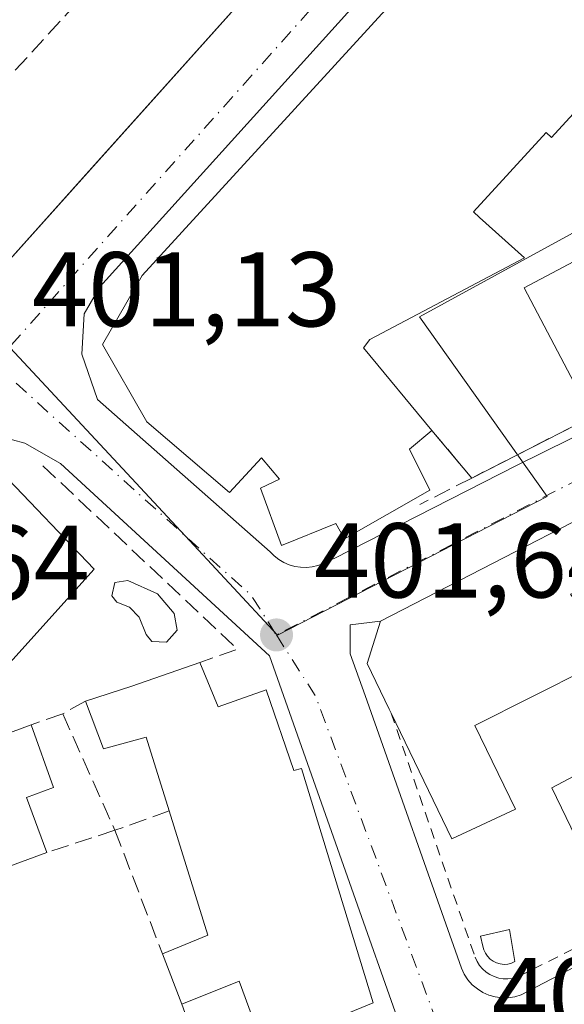
# Model space of a CAD drawing. Units: metres. Extents: x 598217 to 601729, y 4657407 to 4659769.
# Drawn here: x 598908 to 598960, y 4658970 to 4659063 of the extents above; entities that cross this region are included whole.
import ezdxf

# ---------------------------------------------------------------- set-up
doc = ezdxf.new("R2010")
doc.units = ezdxf.units.M
doc.header["$MEASUREMENT"] = 0
for name, pattern in [('DGN Style 2', [1.6480167562047852, 0.988810053722871, -0.6592067024819142]), ('DGN Style 3', [2.307223458686699, 1.648016756204785, -0.6592067024819142]), ('DGN Style 4', [2.6384748266838614, 1.318413404963828, -0.6592067024819142, 0.001648016756204785, -0.6592067024819142])]:
    doc.linetypes.add(name, pattern=pattern)
for name, color, linetype, lineweight in [('Comarca CxS', 21, 'Continuous', 0), ('Comunidad Autónoma CxS', 142, 'Continuous', 0), ('Edificación Cxs', 1, 'Continuous', 13), ('Edificación ligera Cxs', 1, 'Continuous', 0), ('Elemento construido', 1, 'Continuous', 0), ('Huerta CxS', 92, 'Continuous', 0), ('Instalación educativa CxS', 9, 'Continuous', 0), ('Municipio CxS', 4, 'Continuous', 0), ('Muro lineal', 1, 'DGN Style 3', 13), ('Núcleo urbano CxS', 7, 'Continuous', 0), ('Piscina CxS', 4, 'Continuous', 0), ('Provincia CxS', 1, 'Continuous', 0), ('Punto de cota en terreno', 7, 'Continuous', 0), ('Rótulo de punto de cota en terreno', 7, 'Continuous', 0), ('Senda pavimentada', 7, 'DGN Style 3', 0), ('Valla', 7, 'DGN Style 2', 0), ('Vía urbana Cxs', 4, 'Continuous', 0), ('Vía urbana eje', 4, 'DGN Style 4', 0)]:
    doc.layers.add(name, color=color, linetype=linetype, lineweight=lineweight)
doc.styles.add('Style-Arial', font='txt')

# ---------------------------------------------------------------- blocks, each defined once
blk = doc.blocks.new('5PATER')
at = {"layer": 'Huerta CxS', "linetype": 'Continuous', "lineweight": 0}
h = blk.add_hatch(color=51, dxfattribs=at)
edge = h.paths.add_edge_path()
edge.add_ellipse((0, 0), major_axis=(-0.1095731443231308, -0.1110710700762829), ratio=0.9994222409660322, start_angle=0, end_angle=360)
blk = doc.blocks.new('*U37')
at = {"layer": 'Vía urbana Cxs', "color": 4, "linetype": 'Continuous', "lineweight": 0}
for points in [[(598790.5601000005, 4658912.6501, 403.6989999999932), (598844.6501000002, 4658971.350099999, 403.2608000000037), (598858.3601000002, 4658986.9101, 402.6211000000039), (598905.8201000001, 4659038.8101, 401.7035999999935), (598914.3913000004, 4659048.3773, 401.1187999999966), (598934.3901000004, 4659070.700099999, 401.4513000000007), (598964.6361999996, 4659103.809900001, 401.0510000000068)], [(598979.2522, 4659108.121099999, 400.8613999999943), (598915.9638, 4659038.0593, 402.5764999999956), (598914.4820999998, 4659035.519300001, 402.5146999999997), (598914.2703999998, 4659031.7093, 402.8938000000053), (598915.7600999996, 4659027.440099999, 402.8776000000071), (598932.0301000001, 4659013.0601, 403.2520999999979), (598932.4200999998, 4659012.670100001, 403.0420000000013), (598932.8501000004, 4659012.340100001, 402.9232000000048), (598933.3300999999, 4659012.0601, 402.9072000000015), (598933.8400999998, 4659011.840100001, 402.9049999999988), (598934.3701, 4659011.690099999, 402.9201999999932), (598934.9101, 4659011.610099999, 402.9541000000027), (598935.4600999998, 4659011.590100001, 403.0059000000037), (598936.0100999996, 4659011.6501, 403.0834999999934), (598936.5500999996, 4659011.780099999, 403.1852999999974), (598937.0601000005, 4659011.970100001, 403.3080999999947), (598937.5500999996, 4659012.2301, 403.4458000000013), (598938.0701000001, 4659012.440099999, 403.446299999996), (598955.2701000003, 4659021.200099999, 403.3894), (598988.3201000001, 4659037.5101, 405.7547999999952)], [(598973.2100999998, 4659022.380100001, 403.5801000000066), (598942.4600999998, 4659006.5101, 403.0970999999991), (598939.5998999998, 4659006.171700001, 402.3931000000011), (598939.5998999998, 4659003.42, 402.9106999999931), (598941.0100999996, 4658999.5101, 403.4162000000069), (598950.0800999999, 4658973.770099999, 402.7293999999966), (598950.3501000004, 4658973.210100001, 402.7307000000001), (598950.6901000004, 4658972.690099999, 402.7394000000059), (598951.1001000004, 4658972.220100001, 402.7592000000004), (598951.5800999999, 4658971.8201, 402.7872999999963), (598952.1001000004, 4658971.4901, 402.8169999999955), (598952.6700999998, 4658971.2401, 402.8353000000061), (598953.2701000003, 4658971.0701, 402.821100000001), (598953.8800999997, 4658970.9801, 402.8178000000044), (598954.5000999998, 4658970.9901, 402.8261999999959), (598955.1201, 4658971.090100001, 402.8430999999982), (598955.7100999998, 4658971.270099999, 402.8656999999948), (599046.8000999996, 4659018.8201, 403.9560999999958)], [(598952.1201, 4658946.130100001, 402.6416999999929), (598931.9901000002, 4659003.2501, 402.5341000000044), (598912.2801000001, 4659021.380100001, 402.392200000002), (598908.9082000004, 4659023.3167, 402.1791999999987), (598906.5799000004, 4659023.9517, 402.0709000000061), (598903.4049000005, 4659023.5284, 401.6818000000058), (598900.6531999996, 4659021.623400001, 401.9603000000061), (598897.4781999999, 4659018.2367, 402.0607000000018), (598890.7048000004, 4659010.828400001, 402.4630999999936), (598889.2231999999, 4659007.4417, 402.7186999999976), (598888.5882000001, 4659003.42, 402.6684999999998), (598890.0900999998, 4658998.6501, 403.0917000000045), (598915.2200999996, 4658935.4901, 403.8717999999935)]]:
    blk.add_polyline3d(points, dxfattribs=at)

msp = doc.modelspace()

# ---------------------------------------------------------------- linework, layer by layer
at = {"layer": 'Comarca CxS', "color": 21, "linetype": 'Continuous', "lineweight": 0}
msp.add_3dface([(601696.5000007495, 4657455.419983435), (598248.960000724, 4657406.719983435), (598216.8500007233, 4659719.819983411), (601663.2400007498, 4659768.51998341)], dxfattribs=at)
at = {"layer": 'Comunidad Autónoma CxS', "color": 142, "linetype": 'Continuous', "lineweight": 0}
msp.add_3dface([(601696.5000007495, 4657455.419983435), (598248.960000724, 4657406.719983435), (598216.8500007233, 4659719.819983411), (601663.2400007498, 4659768.51998341)], dxfattribs=at)
at = {"layer": 'Edificación Cxs', "color": 1, "linetype": 'Continuous', "lineweight": 13, "elevation": 409.7667999999974, "flags": 128}
msp.add_lwpolyline([(598997.7401000002, 4659094.970100001), (598958.5701000001, 4659052.1601), (598958.0800999999, 4659052.610099999), (598951.2200999996, 4659045.120100001), (598951.7901, 4659044.600099999), (598956.0201000003, 4659040.8101), (598941.4301000005, 4659033.090100001), (598940.8300999999, 4659032.3201), (598947.3000999996, 4659024.5001), (598945.1901000004, 4659022.7601), (598947.0900999998, 4659018.870100001), (598939.0601000005, 4659014.280099999), (598938.2301000003, 4659015.7401), (598933.1201, 4659013.6601), (598931.1401000004, 4659019.0801), (598932.9101, 4659019.9101), (598931.2100999998, 4659021.9301), (598928.2200999996, 4659018.6601), (598920.4001000002, 4659025.3301), (598916.2301000003, 4659032.620100001), (598919.9600999998, 4659039.120100001), (598945.3501000004, 4659066.870100001)], dxfattribs=at)
at = {"layer": 'Edificación Cxs', "color": 1, "linetype": 'Continuous', "lineweight": 13, "flags": 128}
for points, elevation in [([(598980.4501, 4659053.690099999), (598982.6401000004, 4659048.9301), (598991.4401000004, 4659053.4001), (598996.3901000004, 4659043.440099999), (598997.0800999999, 4659042.030099999), (598988.3201000001, 4659037.5101), (598987.7100999998, 4659038.470100001), (598983.4600999998, 4659036.2501), (598982.8901000004, 4659036.9801), (598978.2500999998, 4659034.710100001), (598978.6001000004, 4659034.030099999), (598966.5500999996, 4659027.940099999), (598965.7801000001, 4659029.3301), (598964.2600999996, 4659028.690099999), (598963.6201, 4659029.620100001), (598961.0100999996, 4659028.4001), (598955.9801000003, 4659037.960100001), (598963.2801000001, 4659041.840100001), (598964.6700999998, 4659039.350099999), (598969.6700999998, 4659041.920100001), (598967.4901000002, 4659046.770099999)], 408.3696000000055), ([(598978.2801000001, 4659013.620100001), (598968.7100999998, 4659008.710100001), (598967.1001000004, 4659011.600099999), (598960.3800999997, 4659009.0801), (598964.4600999998, 4659003.460100001), (598965.8901000004, 4659000.890100001), (598963.4801000003, 4658999.630100001), (598962.1001000004, 4659002.090100001), (598951.3501000004, 4658996.670100001), (598955.1901000004, 4658988.790100001), (598949.1801000005, 4658985.9801), (598943.4401000004, 4658997.850099999), (598943.2701000003, 4658998.210100001), (598941.1801000005, 4659002.530099999), (598942.4600999998, 4659006.5101), (598973.2100999998, 4659022.380100001)], 407.4361000000061), ([(598906.6601, 4659020.610099999), (598915.4401000004, 4659011.4301), (598904.9101, 4658999.7501), (598903.4301000005, 4659001.090100001), (598898.1601, 4658995.2501), (598892.7600999996, 4659000.110099999), (598894.1401000004, 4659001.6501), (598891.0000999998, 4659004.470100001), (598895.9901000002, 4659010.0101), (598894.6101000002, 4659011.2501), (598899.1300999997, 4659016.270099999), (598900.6700999998, 4659014.880100001), (598903.9101, 4659018.4801), (598904.3601000002, 4659018.0601)], 406.2997000000032), ([(598925.4200999998, 4659002.620100001), (598927.1401000004, 4658998.440099999), (598931.6700999998, 4659000.050100001), (598934.2801000001, 4658992.420100001), (598934.9901000002, 4658992.610099999), (598941.7500999998, 4658970.5001), (598938.9401000004, 4658969.350099999), (598939.5601000005, 4658967.6801), (598940.3300999999, 4658967.9801), (598942.4801000003, 4658961.9801), (598943.9401000004, 4658962.350099999), (598946.8501000004, 4658954.5801), (598933.7600999996, 4658950.370100001), (598928.8601000002, 4658963.550100001), (598931.9801000003, 4658964.7601), (598929.1300999997, 4658972.5601), (598923.7100999998, 4658970.370100001), (598921.8800999997, 4658975.120100001), (598926.1501000002, 4658976.890100001), (598922.5100999996, 4658988.620100001), (598920.3300999999, 4658995.5801), (598916.3201000001, 4658994.460100001), (598914.6201, 4658998.9801), (598918.9801000003, 4659000.370100001)], 407.4247000000032), ([(598910.9801000003, 4658984.690099999), (598900.5500999996, 4658980.850099999), (598896.4700999996, 4658991.9301), (598909.5000999998, 4658996.7301), (598911.5900999998, 4658990.8101), (598909.0701000001, 4658989.880100001)], 407.0718000000052), ([(598970.6101000002, 4658981.4801), (598964.4600999998, 4658978.690099999), (598958.6001000004, 4658990.780099999), (598968.7600999996, 4658996.1801), (598969.7301000003, 4658996.690099999), (598975.4600999998, 4658985.850099999), (598970.1700999998, 4658982.6801)], 406.448000000004)]:
    msp.add_lwpolyline(points, close=True, dxfattribs=dict(at, elevation=elevation))
at = {"layer": 'Edificación Cxs', "color": 1, "linetype": 'Continuous', "lineweight": 13, "extrusion": (-0.320138776078769, 0.9454419472633218, 0.06042092688569264), "elevation": 4213101.682287126, "flags": 128}
msp.add_lwpolyline([(-2061531.681489967, -254620.7431640401), (-2061536.256969218, -254619.3894908614), (-2061543.07839043, -254620.476376616)], dxfattribs=at)
at = {"layer": 'Edificación Cxs', "color": 1, "linetype": 'Continuous', "lineweight": 13, "extrusion": (-0.3878109383527439, -0.1741275262098538, 0.905142132877484), "elevation": -1043159.087706618, "flags": 128}
msp.add_lwpolyline([(-4004884.529127309, 2222043.15372998), (-4004884.394810776, 2222048.25830235), (-4004896.586614946, 2222049.897881585)], dxfattribs=at)
at = {"layer": 'Edificación Cxs', "color": 1, "linetype": 'Continuous', "lineweight": 13, "extrusion": (-0.03763312635621314, 0.09768161212169223, 0.9945059328400031), "elevation": 432958.1326852819, "flags": 128}
msp.add_lwpolyline([(-2233807.328381982, -4109424.13948768), (-2233807.328381982, -4109429.257932916)], dxfattribs=at)
at = {"layer": 'Edificación Cxs', "color": 1, "linetype": 'Continuous', "lineweight": 13}
for points in [[(598997.7401000002, 4659094.970100001, 402.7823999999964), (598958.5701000001, 4659052.1601, 407.1039000000019), (598958.0800999999, 4659052.610099999, 407.9710999999952), (598951.2200999996, 4659045.120100001, 408.7030999999988), (598951.7901, 4659044.600099999, 408.0817999999999), (598956.0201000003, 4659040.8101, 404.2229999999981), (598941.4301000005, 4659033.090100001, 408.8669999999984), (598940.8300999999, 4659032.3201, 408.9584999999934), (598947.3000999996, 4659024.5001, 404.9459000000061)], [(598947.3000999996, 4659024.5001, 404.9459000000061), (598945.1901000004, 4659022.7601, 407.0184000000008), (598947.0900999998, 4659018.870100001, 404.9253999999929), (598939.0601000005, 4659014.280099999, 405.0638000000035), (598938.2301000003, 4659015.7401, 406.6036000000022), (598933.1201, 4659013.6601, 404.0017999999982), (598931.1401000004, 4659019.0801, 407.5868999999948), (598932.9101, 4659019.9101, 408.6505000000034), (598931.2100999998, 4659021.9301, 409.7667999999976), (598928.2200999996, 4659018.6601, 405.9590000000026), (598920.4001000002, 4659025.3301, 405.5513000000064), (598916.2301000003, 4659032.620100001, 404.905899999998), (598919.9600999998, 4659039.120100001, 404.9038), (598945.3501000004, 4659066.870100001, 405.0488000000041)], [(598966.5500999996, 4659027.940099999, 404.3457999999956), (598965.7801000001, 4659029.3301, 405.6434000000008), (598964.2600999996, 4659028.690099999, 405.2400000000052), (598963.6201, 4659029.620100001, 406.0969000000041), (598961.0100999996, 4659028.4001, 404.6664000000019), (598955.9801000003, 4659037.960100001, 405.484500000006), (598963.2801000001, 4659041.840100001, 404.9416999999958), (598964.6700999998, 4659039.350099999, 407.4964000000036), (598969.6700999998, 4659041.920100001, 406.6002000000008), (598967.4901000002, 4659046.770099999, 403.103099999993), (598980.4501, 4659053.690099999, 403.968200000003)], [(598943.4401000004, 4658997.850099999, 404.2295000000013), (598943.2701000003, 4658998.210100001, 404.2029000000039), (598941.1801000005, 4659002.530099999, 403.9878000000026), (598942.4600999998, 4659006.5101, 403.0970999999991), (598973.2100999998, 4659022.380100001, 403.5801000000066), (598978.2801000001, 4659013.620100001, 404.7994999999937)], [(598906.6601, 4659020.610099999, 404.2032999999938), (598915.4401000004, 4659011.4301, 404.0445000000037), (598904.9101, 4658999.7501, 405.5613000000012), (598903.4301000005, 4659001.090100001, 406.2997000000032), (598898.1601, 4658995.2501, 406.102899999998), (598892.7600999996, 4659000.110099999, 404.9591999999975), (598894.1401000004, 4659001.6501, 406.1367999999929), (598891.0000999998, 4659004.470100001, 404.2759999999981), (598895.9901000002, 4659010.0101, 405.334799999997), (598894.6101000002, 4659011.2501, 403.8849999999948)], [(598925.4200999998, 4659002.620100001, 404.2272999999986), (598927.1401000004, 4658998.440099999, 407.4247000000032), (598931.6700999998, 4659000.050100001, 404.4743000000017), (598934.2801000001, 4658992.420100001, 406.3531999999978), (598934.9901000002, 4658992.610099999, 405.6472000000067), (598941.7500999998, 4658970.5001, 404.8445999999968), (598938.9401000004, 4658969.350099999, 407.368100000007), (598939.5601000005, 4658967.6801, 407.1104999999953), (598940.3300999999, 4658967.9801, 406.4269000000059), (598942.4801000003, 4658961.9801, 406.7646999999997), (598943.9401000004, 4658962.350099999, 405.5344999999944), (598946.8501000004, 4658954.5801, 404.147299999997)], [(598965.8901000004, 4659000.890100001, 404.0581999999995), (598963.4801000003, 4658999.630100001, 403.8892999999953), (598962.1001000004, 4659002.090100001, 405.1735999999946), (598951.3501000004, 4658996.670100001, 405.9536999999983), (598955.1901000004, 4658988.790100001, 404.9214999999967), (598949.1801000005, 4658985.9801, 404.2363999999943), (598943.4401000004, 4658997.850099999, 404.2295000000013)], [(598922.5100999996, 4658988.620100001, 406.3184999999939), (598920.3300999999, 4658995.5801, 406.9318000000058), (598916.3201000001, 4658994.460100001, 404.1546999999992), (598914.6201, 4658998.9801, 403.9609999999957)], [(598910.9801000003, 4658984.690099999, 404.6869000000006), (598900.5500999996, 4658980.850099999, 404.8487000000023), (598896.4700999996, 4658991.9301, 405.0978999999934), (598909.5000999998, 4658996.7301, 404.7424000000028)], [(598909.5000999998, 4658996.7301, 404.7424000000028), (598911.5900999998, 4658990.8101, 405.2296999999962), (598909.0701000001, 4658989.880100001, 407.0718000000052), (598910.9801000003, 4658984.690099999, 404.6869000000006)], [(598970.6101000002, 4658981.4801, 405.4521999999997), (598964.4600999998, 4658978.690099999, 404.600099999996), (598958.6001000004, 4658990.780099999, 404.3212000000058), (598968.7600999996, 4658996.1801, 404.2219000000041)], [(598933.7600999996, 4658950.370100001, 404.8937000000006), (598928.8601000002, 4658963.550100001, 405.0184000000008), (598931.9801000003, 4658964.7601, 407.1918000000005), (598929.1300999997, 4658972.5601, 406.8393999999971), (598923.7100999998, 4658970.370100001, 403.9872999999934)]]:
    msp.add_polyline3d(points, dxfattribs=at)
at = {"layer": 'Edificación ligera Cxs', "color": 1, "linetype": 'Continuous', "lineweight": 0, "elevation": 403.4064000000073, "flags": 128}
msp.add_lwpolyline([(598954.4501, 4658974.170100001), (598954.1001000004, 4658974.140100001), (598953.7401000002, 4658974.1801), (598953.4001000002, 4658974.280099999), (598953.0800999999, 4658974.4301), (598952.7901, 4658974.640100001), (598952.5401, 4658974.9001), (598952.3400999998, 4658975.190099999), (598952.1901000004, 4658975.5101), (598952.1001000004, 4658975.860099999), (598951.8901000004, 4658976.790100001), (598954.6001000004, 4658977.420100001), (598955.1201, 4658974.4001), (598954.8000999996, 4658974.2501)], close=True, dxfattribs=at)
at = {"layer": 'Edificación ligera Cxs', "color": 1, "linetype": 'Continuous', "lineweight": 0}
msp.add_polyline3d([(598954.4501, 4658974.170100001, 403.1245000000054), (598954.1001000004, 4658974.140100001, 403.1371000000072), (598953.7401000002, 4658974.1801, 403.156799999997), (598953.4001000002, 4658974.280099999, 403.1828999999998), (598953.0800999999, 4658974.4301, 403.2155999999959), (598952.7901, 4658974.640100001, 403.2563999999985), (598952.5401, 4658974.9001, 403.3043000000035), (598952.3400999998, 4658975.190099999, 403.311600000001), (598952.1901000004, 4658975.5101, 403.320200000002), (598952.1001000004, 4658975.860099999, 403.3436999999976), (598951.8901000004, 4658976.790100001, 403.4064000000071), (598954.6001000004, 4658977.420100001, 403.3831000000064), (598955.1201, 4658974.4001, 403.1107999999949), (598954.8000999996, 4658974.2501, 403.1152000000002), (598954.4501, 4658974.170100001, 403.1245000000054)], dxfattribs=at)
at = {"layer": 'Elemento construido', "color": 1, "linetype": 'Continuous', "lineweight": 0, "extrusion": (-0.004242346740417375, 0.01066242021992818, 0.9999341554768434), "elevation": 47538.56714845955, "flags": 128}
msp.add_lwpolyline([(598886.4103510046, 4658756.601955814), (598911.5434344818, 4658693.438365266)], dxfattribs=at)
at = {"layer": 'Elemento construido', "color": 1, "linetype": 'Continuous', "lineweight": 0}
for points in [[(598790.5601000005, 4658912.6501, 403.6989999999932), (598844.6501000002, 4658971.350099999, 403.2608000000037), (598858.3601000002, 4658986.9101, 402.6211000000039), (598905.8201000001, 4659038.8101, 401.7035999999935), (598934.3901000004, 4659070.700099999, 401.4513000000007), (599008.4301000005, 4659151.7501, 399.3105999999971), (599008.5900999998, 4659152.0101, 399.3083999999944), (599008.6901000004, 4659152.290100001, 399.3089999999939), (599008.7401000002, 4659152.590100001, 399.3055000000023), (599008.7401000002, 4659152.890100001, 399.2884999999951), (599008.6700999998, 4659153.1801, 399.2755000000034), (599008.5401, 4659153.460100001, 399.2652999999991), (598991.3300999999, 4659176.7601, 399.3328000000038), (598987.5701000001, 4659172.4901, 399.2081000000035)], [(598915.7600999996, 4659027.440099999, 402.8776000000071), (598932.0301000001, 4659013.0601, 403.2520999999979), (598932.4200999998, 4659012.670100001, 403.0420000000013), (598932.8501000004, 4659012.340100001, 402.9232000000048), (598933.3300999999, 4659012.0601, 402.9072000000015), (598933.8400999998, 4659011.840100001, 402.9049999999988), (598934.3701, 4659011.690099999, 402.9201999999932), (598934.9101, 4659011.610099999, 402.9541000000027), (598935.4600999998, 4659011.590100001, 403.0059000000037), (598936.0100999996, 4659011.6501, 403.0834999999934), (598936.5500999996, 4659011.780099999, 403.1852999999974), (598937.0601000005, 4659011.970100001, 403.3080999999947), (598937.5500999996, 4659012.2301, 403.4458000000013), (598938.0701000001, 4659012.440099999, 403.446299999996), (598955.2701000003, 4659021.200099999, 403.3894)], [(598912.2801000001, 4659021.380100001, 402.392200000002), (598931.9901000002, 4659003.2501, 402.5341000000044), (598952.1201, 4658946.130100001, 402.6416999999929), (598952.3201000001, 4658945.090100001, 402.6601999999984), (598952.3800999997, 4658944.020099999, 402.6809000000067), (598952.3101000005, 4658942.960100001, 402.7026999999944), (598952.1101000002, 4658941.920100001, 402.718200000003), (598951.7701000003, 4658940.9101, 402.7309999999998), (598951.3101000005, 4658939.950099999, 402.7480999999971), (598950.7301000003, 4658939.0601, 402.7703000000038), (598950.0401, 4658938.2501, 402.7976999999955), (598949.2500999998, 4658937.530099999, 402.8304999999964), (598948.3701, 4658936.9301, 402.8534000000073), (598947.4301000005, 4658936.440099999, 402.8742000000057), (598931.2701000003, 4658933.620100001, 405.7176000000036)], [(598941.0100999996, 4658999.5101, 403.4162000000069), (598950.0800999999, 4658973.770099999, 402.7293999999966), (598950.3501000004, 4658973.210100001, 402.7307000000001), (598950.6901000004, 4658972.690099999, 402.7394000000059), (598951.1001000004, 4658972.220100001, 402.7592000000004), (598951.5800999999, 4658971.8201, 402.7872999999963), (598952.1001000004, 4658971.4901, 402.8169999999955), (598952.6700999998, 4658971.2401, 402.8353000000061), (598953.2701000003, 4658971.0701, 402.821100000001), (598953.8800999997, 4658970.9801, 402.8178000000044), (598954.5000999998, 4658970.9901, 402.8261999999959), (598955.1201, 4658971.090100001, 402.8430999999982), (598955.7100999998, 4658971.270099999, 402.8656999999948), (599046.8000999996, 4659018.8201, 403.9560999999958)]]:
    msp.add_polyline3d(points, dxfattribs=at)
at = {"layer": 'Instalación educativa CxS', "color": 9, "linetype": 'Continuous', "lineweight": 0, "extrusion": (-0.04225580491004954, -0.02159135321855435, 0.998873495702832), "elevation": -125500.641295765, "flags": 128}
msp.add_lwpolyline([(-3876265.411906822, 2650305.356700593), (-3876265.411906822, 2650287.93085302)], dxfattribs=at)
at = {"layer": 'Instalación educativa CxS', "color": 9, "linetype": 'Continuous', "lineweight": 0, "extrusion": (0.1522996905623145, -0.1819473636894305, 0.9714422067735627), "elevation": -756084.3551505784, "flags": 128}
msp.add_lwpolyline([(3449754.140682016, 3097215.344092144), (3449754.140682016, 3097221.358178026)], dxfattribs=at)
at = {"layer": 'Instalación educativa CxS', "color": 9, "linetype": 'Continuous', "lineweight": 0}
for points in [[(598966.5499999998, 4659027.939999999, 404.3457000000053), (598951.0499999998, 4659020.02, 403.5188999999955), (598947.2999999998, 4659024.5, 404.9459999999963), (598945.1900000004, 4659022.76, 407.0185000000056), (598947.0899999999, 4659018.869999999, 404.9254999999976), (598939.0599999996, 4659014.279999999, 405.0636999999988), (598938.2300000006, 4659015.74, 406.6034999999974), (598933.1200000001, 4659013.66, 404.0016999999934), (598931.1399999997, 4659019.08, 407.5868000000046), (598932.9100000003, 4659019.91, 408.6503999999986), (598931.2100000001, 4659021.930000001, 409.7666999999929), (598928.2199999997, 4659018.66, 405.9588999999978), (598920.4000000004, 4659025.33, 405.5510999999969), (598916.2300000006, 4659032.619999999, 404.9057999999932), (598919.9600000001, 4659039.119999999, 404.9036999999953), (598945.3499999996, 4659066.869999999, 405.0488000000041), (598986.6100000005, 4659112.119999999, 403.2111000000005)], [(598947.3000999996, 4659024.5001, 404.9459000000061), (598945.1901000004, 4659022.7601, 407.0184000000008), (598947.0900999998, 4659018.870100001, 404.9253999999929), (598939.0601000005, 4659014.280099999, 405.0638000000035), (598938.2301000003, 4659015.7401, 406.6036000000022), (598933.1201, 4659013.6601, 404.0017999999982), (598931.1401000004, 4659019.0801, 407.5868999999948), (598932.9101, 4659019.9101, 408.6505000000034), (598931.2100999998, 4659021.9301, 409.7667999999976), (598928.2200999996, 4659018.6601, 405.9590000000026), (598920.4001000002, 4659025.3301, 405.5513000000064), (598916.2301000003, 4659032.620100001, 404.905899999998), (598919.9600999998, 4659039.120100001, 404.9038), (598945.3501000004, 4659066.870100001, 405.0488000000041)], [(598980.4501, 4659053.690099999, 403.968200000003), (598967.4901000002, 4659046.770099999, 403.103099999993), (598969.6700999998, 4659041.920100001, 406.6002000000008), (598964.6700999998, 4659039.350099999, 407.4964000000036), (598963.2801000001, 4659041.840100001, 404.9416999999958), (598955.9801000003, 4659037.960100001, 405.484500000006), (598961.0100999996, 4659028.4001, 404.6664000000019), (598963.6201, 4659029.620100001, 406.0969000000041), (598964.2600999996, 4659028.690099999, 405.2400000000052), (598965.7801000001, 4659029.3301, 405.6434000000008), (598966.5500999996, 4659027.940099999, 404.3457999999956)], [(598963.2800000003, 4659041.84, 404.9418000000005), (598955.9800000006, 4659037.960000001, 405.484500000006), (598961.0099999999, 4659028.4, 404.6662999999971)]]:
    msp.add_polyline3d(points, dxfattribs=at)
at = {"layer": 'Municipio CxS', "color": 4, "linetype": 'Continuous', "lineweight": 0}
msp.add_3dface([(601696.5000007495, 4657455.419983435), (598248.960000724, 4657406.719983435), (598216.8500007233, 4659719.819983411), (601663.2400007498, 4659768.51998341)], dxfattribs=at)
at = {"layer": 'Muro lineal', "color": 1, "linetype": 'DGN Style 3', "lineweight": 13, "extrusion": (-0.04225580491004954, -0.02159135321855435, 0.998873495702832), "elevation": -125500.641295765, "flags": 128}
msp.add_lwpolyline([(-3876265.411906822, 2650305.356700593), (-3876265.411906822, 2650287.93085302)], dxfattribs=at)
at = {"layer": 'Muro lineal', "color": 1, "linetype": 'DGN Style 3', "lineweight": 13, "extrusion": (0.1522996905623145, -0.1819473636894305, 0.9714422067735627), "elevation": -756084.3551505784, "flags": 128}
msp.add_lwpolyline([(3449754.140682016, 3097221.358178026), (3449754.140682016, 3097215.344092144)], dxfattribs=at)
at = {"layer": 'Muro lineal', "color": 1, "linetype": 'DGN Style 3', "lineweight": 13, "extrusion": (0.2694269254659865, 0.2765548587612803, 0.92245679678209), "elevation": 1450209.328311488, "flags": 128}
msp.add_lwpolyline([(2822152.819821986, -3463743.453314883), (2822127.603921007, -3463743.901384958), (2822129.267272494, -3463740.252851345)], dxfattribs=at)
at = {"layer": 'Muro lineal', "color": 1, "linetype": 'DGN Style 3', "lineweight": 13, "extrusion": (0.2693828839323529, 0.1374402469203115, 0.9531752411654284), "elevation": 802068.6474042898, "flags": 128}
msp.add_lwpolyline([(3877871.895593788, -2526658.963364643), (3877871.895593788, -2526653.192223327)], dxfattribs=at)
at = {"layer": 'Muro lineal', "color": 1, "linetype": 'DGN Style 3', "lineweight": 13, "extrusion": (-0.1150225243739618, -0.06473360677002563, 0.9912514207007146), "elevation": -370082.0524929605, "flags": 128}
msp.add_lwpolyline([(-3766425.231478059, 2782454.066473497), (-3766425.231478059, 2782451.577595787)], dxfattribs=at)
at = {"layer": 'Muro lineal', "color": 1, "linetype": 'DGN Style 3', "lineweight": 13, "extrusion": (0.3139314995646328, 0.1099288751983698, 0.9430602610537263), "elevation": 700556.5240360771, "flags": 128}
msp.add_lwpolyline([(4199267.346476914, -1985026.660022599), (4199267.346476914, -1985023.323201057)], dxfattribs=at)
at = {"layer": 'Muro lineal', "color": 1, "linetype": 'DGN Style 3', "lineweight": 13, "extrusion": (0.01284741644371685, -0.02861351572278008, 0.99950798426461), "elevation": -125212.3941239852, "flags": 128}
msp.add_lwpolyline([(2454712.323474416, 4002957.131533865), (2454712.323474416, 4002945.089608884)], dxfattribs=at)
at = {"layer": 'Muro lineal', "color": 1, "linetype": 'DGN Style 3', "lineweight": 13, "extrusion": (-0.4627678840934968, -0.1657270504864831, 0.8708504063205567), "elevation": -1048928.702363386, "flags": 128}
msp.add_lwpolyline([(-4184275.13983123, 1859159.334744908), (-4184275.139831229, 1859153.10198808)], dxfattribs=at)
at = {"layer": 'Muro lineal', "color": 1, "linetype": 'DGN Style 3', "lineweight": 13, "extrusion": (0.1971262213132745, 0.06448053972972219, 0.9782553413434111), "elevation": 418870.7929417999, "flags": 128}
msp.add_lwpolyline([(4241910.712113961, -1973727.664688427), (4241910.712113961, -1973720.759812584)], dxfattribs=at)
at = {"layer": 'Muro lineal', "color": 1, "linetype": 'DGN Style 3', "lineweight": 13, "extrusion": (-0.005638748686198241, 0.01468843686940568, 0.9998762195069886), "elevation": 65459.29352374579, "flags": 128}
msp.add_lwpolyline([(598910.1506322642, 4658527.861615114), (598914.6316702875, 4658516.190356008)], dxfattribs=at)
at = {"layer": 'Muro lineal', "color": 1, "linetype": 'DGN Style 3', "lineweight": 13, "extrusion": (0.003350679791535508, -0.009414592978611195, 0.9999500679453858), "elevation": -41451.54103371347, "flags": 128}
msp.add_lwpolyline([(598918.994025727, 4658786.590040004), (598921.0442189538, 4658780.829784718)], dxfattribs=at)
at = {"layer": 'Núcleo urbano CxS', "color": 7, "linetype": 'Continuous', "lineweight": 0, "extrusion": (-0.004976180523957742, 0.01309579384108154, 0.999901864090204), "elevation": 58434.8059839345, "flags": 128}
msp.add_lwpolyline([(598880.6810170651, 4658643.204483723), (598912.2808276718, 4658560.051553061)], dxfattribs=at)
at = {"layer": 'Núcleo urbano CxS', "color": 7, "linetype": 'Continuous', "lineweight": 0}
for points in [[(599034.3981, 4659083.538899999, 400.5642999999982), (598946.1173, 4659035.2141, 401.2912999999971), (598958.1601, 4659018.281500001, 401.8353999999963), (598932.7361000003, 4659005.182499999, 401.897299999997), (598923.6058999998, 4659015.0045, 401.4698000000063), (598907.5245000003, 4659032.302300001, 401.122199999998), (598901.2944999998, 4659039.003500001, 401.1604999999981), (598890.8701, 4659050.218699999, 401.4504000000015), (598886.9011000004, 4659054.4867, 401.5743999999977), (598906.3073000005, 4659076.7521, 401.107799999998), (598878.4747000001, 4659105.486099999, 400.7547999999952), (598848.6875, 4659149.7031, 400.2157000000007), (598848.7244999995, 4659149.7481, 400.215400000001), (598856.8262999998, 4659159.054099999, 400.1104999999953), (598864.4407000003, 4659169.9661, 399.9885000000068), (598864.0840999996, 4659176.1591, 399.9082999999956), (598864.0264999997, 4659177.175100001, 399.8911999999983), (598938.5247, 4659232.8641, 398.9269000000059), (598946.5077000001, 4659238.8321, 398.6937999999937), (598965.7755000005, 4659214.751300001, 398.9199999999983)], [(598907.5245000003, 4659032.302300001, 401.122199999998), (598923.6058999998, 4659015.0045, 401.4698000000063), (598932.7361000003, 4659005.182499999, 401.897299999997), (598958.1601, 4659018.281500001, 401.8353999999963), (598946.1173, 4659035.2141, 401.2912999999971), (599034.3981, 4659083.538899999, 400.5642999999982), (599011.8448999999, 4659110.6051, 399.8249999999971), (598993.9694999997, 4659129.266899999, 399.4321999999956), (599005.2089000001, 4659141.878500001, 399.2428999999975), (599013.4175000006, 4659148.882900001, 399.129700000005)], [(598907.5245000003, 4659032.302300001, 401.122199999998), (598923.6058999998, 4659015.0045, 401.4698000000063), (598932.7361000003, 4659005.182499999, 401.897299999997), (598958.1601, 4659018.281500001, 401.8353999999963), (598946.1173, 4659035.2141, 401.2912999999971), (599034.3981, 4659083.538899999, 400.5642999999982), (599011.8448999999, 4659110.6051, 399.8249999999971), (598993.9694999997, 4659129.266899999, 399.4321999999956), (599005.2089000001, 4659141.878500001, 399.2428999999975), (599013.4175000006, 4659148.882900001, 399.129700000005)]]:
    msp.add_polyline3d(points, dxfattribs=at)
msp.add_polyline3d([(599081.7319, 4659067.7479, 400.7404999999999), (599096.8548999997, 4659049.8237, 400.9049999999988), (599129.6363000004, 4659010.6491, 401.3102000000072), (599123.0047000004, 4659008.941299999, 401.3515999999945), (599066.0456999998, 4658977.066500001, 402.2176999999938), (599021.7395000001, 4658952.408500001, 402.554099999994), (599004.3031000001, 4658942.094500001, 402.6652000000031), (598962.5603, 4658934.431299999, 402.7082999999984), (598960.7379000002, 4658934.0833, 402.7115999999951), (598917.6926999995, 4658925.8135, 402.8361000000005), (598886.0987, 4659008.9593, 401.5899000000064), (598907.5245000003, 4659032.302300001, 401.122199999998), (598923.6058999998, 4659015.0045, 401.4698000000063), (598932.7361000003, 4659005.182499999, 401.897299999997), (598958.1601, 4659018.281500001, 401.8353999999963), (598946.1173, 4659035.2141, 401.2912999999971), (599034.3981, 4659083.538899999, 400.5642999999982), (599011.8448999999, 4659110.6051, 399.8249999999971), (598993.9694999997, 4659129.266899999, 399.4321999999956), (599005.2089000001, 4659141.878500001, 399.2428999999975), (599013.4175000006, 4659148.882900001, 399.129700000005), (599073.3843, 4659077.6645, 400.6138000000064)], close=True, dxfattribs=at)
at = {"layer": 'Piscina CxS', "color": 4, "linetype": 'Continuous', "lineweight": 0}
msp.add_polyline3d([(598923.2614000002, 4659005.652600001, 401.3105999999971), (598922.2692, 4659004.528100001, 401.3401000000013), (598920.8800999997, 4659004.5942, 401.507700000002), (598920.3509000001, 4659005.255700001, 401.537599999996), (598919.6895000003, 4659006.909299999, 401.553899999999), (598918.7633999997, 4659007.8354, 401.6827000000048), (598917.5728000002, 4659008.298400001, 401.8542000000016), (598917.1097999997, 4659008.8937, 401.8381999999983), (598917.3744000001, 4659010.1505, 401.7839999999997), (598918.6311999997, 4659010.348900001, 401.6750999999931), (598921.4093000004, 4659009.0922, 401.3445999999968), (598922.9967999998, 4659007.2401, 401.1304999999993)], close=True, dxfattribs=at)
msp.add_polyline3d([(598923.2614000002, 4659005.652600001, 401.3105999999971), (598922.2692, 4659004.528100001, 401.3401000000013), (598920.8800999997, 4659004.5942, 401.507700000002), (598920.3509000001, 4659005.255700001, 401.537599999996), (598919.6895000003, 4659006.909299999, 401.553899999999), (598918.7633999997, 4659007.8354, 401.6827000000048), (598917.5728000002, 4659008.298400001, 401.8542000000016), (598917.1097999997, 4659008.8937, 401.8381999999983), (598917.3744000001, 4659010.1505, 401.7839999999997), (598918.6311999997, 4659010.348900001, 401.6750999999931), (598921.4093000004, 4659009.0922, 401.3445999999968), (598922.9967999998, 4659007.2401, 401.1304999999993), (598923.2614000002, 4659005.652600001, 401.3105999999971)], dxfattribs=at)
at = {"layer": 'Provincia CxS', "color": 1, "linetype": 'Continuous', "lineweight": 0}
msp.add_3dface([(601696.5000007495, 4657455.419983435), (598248.960000724, 4657406.719983435), (598216.8500007233, 4659719.819983411), (601663.2400007498, 4659768.51998341)], dxfattribs=at)
at = {"layer": 'Senda pavimentada', "color": 7, "linetype": 'DGN Style 3', "lineweight": 0}
msp.add_polyline3d([(599002.3849999999, 4659161.793299999, 398.8549000000057), (598991.4294999996, 4659149.592700001, 401.828800000003), (598958.2241000002, 4659113.0801, 400.0259999999981), (598927.7971000001, 4659080.1393, 400.5360999999975), (598865.7521000003, 4659012.273700001, 401.8880000000063), (598790.7424999997, 4658929.7235, 403.1947999999975), (598738.7648, 4658872.1558, 402.9421000000002)], dxfattribs=at)
at = {"layer": 'Valla', "color": 7, "linetype": 'DGN Style 2', "lineweight": 0}
msp.add_polyline3d([(598943.4401000004, 4658997.850099999, 404.2295000000013), (598951.3701, 4658974.8101, 403.0681999999942), (598951.5500999996, 4658974.4101, 403.0602000000072), (598951.7901, 4658974.040100001, 403.0632999999943), (598952.0701000001, 4658973.710100001, 403.0742000000027), (598952.4001000002, 4658973.4101, 403.0932999999932), (598952.7701000003, 4658973.170100001, 403.073000000004), (598953.1700999998, 4658972.9801, 403.0430000000051), (598953.5900999998, 4658972.850099999, 403.0227000000014), (598954.0201000003, 4658972.780099999, 403.0106999999989), (598954.4600999998, 4658972.770099999, 403.0050999999949), (598954.9001000002, 4658972.8201, 403.0041999999958), (598955.3300999999, 4658972.940099999, 403.006899999993), (598967.6300999997, 4658979.090100001, 405.1808000000019)], dxfattribs=at)
at = {"layer": 'Vía urbana Cxs', "color": 4, "linetype": 'Continuous', "lineweight": 0, "extrusion": (-0.05743568220339306, -0.02834420504516633, 0.9979467663408648), "elevation": -166055.0956056162, "flags": 128}
msp.add_lwpolyline([(-3912908.0556656, 2593607.983951213), (-3912908.0556656, 2593644.9151537)], dxfattribs=at)
at = {"layer": 'Vía urbana Cxs', "color": 4, "linetype": 'Continuous', "lineweight": 0, "extrusion": (-0.0124023407381319, -0.006400817805953749, 0.9999026009945321), "elevation": -36846.68246185433, "flags": 128}
msp.add_lwpolyline([(598932.145433946, 4658881.970465072), (598901.3918086332, 4658866.10013996)], dxfattribs=at)
at = {"layer": 'Vía urbana Cxs', "color": 4, "linetype": 'Continuous', "lineweight": 0, "extrusion": (-0.004242346740417375, 0.01066242021992818, 0.9999341554768434), "elevation": 47538.56714845955, "flags": 128}
msp.add_lwpolyline([(598886.4103510046, 4658756.601955814), (598911.5434344818, 4658693.438365266)], dxfattribs=at)
at = {"layer": 'Vía urbana Cxs', "color": 4, "linetype": 'Continuous', "lineweight": 0}
for points in [[(598790.5601000005, 4658912.6501, 403.6989999999932), (598844.6501000002, 4658971.350099999, 403.2608000000037), (598858.3601000002, 4658986.9101, 402.6211000000039), (598905.8201000001, 4659038.8101, 401.7035999999935), (598914.3913000004, 4659048.3773, 401.1187999999966), (598934.3901000004, 4659070.700099999, 401.4513000000007), (598964.6361999996, 4659103.809900001, 401.0510000000068), (599008.4301000005, 4659151.7501, 399.3105999999971), (599008.5900999998, 4659152.0101, 399.3083999999944), (599008.6901000004, 4659152.290100001, 399.3089999999939), (599008.7401000002, 4659152.590100001, 399.3055000000023), (599008.7401000002, 4659152.890100001, 399.2884999999951)], [(599011.2100999998, 4659142.640100001, 399.5571999999956), (599009.3090000004, 4659140.294500001, 401.2975000000006), (598979.2522, 4659108.121099999, 400.8613999999943), (598915.9638, 4659038.0593, 402.5764999999956), (598914.4820999998, 4659035.519300001, 402.5146999999997), (598914.2703999998, 4659031.7093, 402.8938000000053), (598915.7600999996, 4659027.440099999, 402.8776000000071)], [(598915.7600999996, 4659027.440099999, 402.8776000000071), (598932.0301000001, 4659013.0601, 403.2520999999979), (598932.4200999998, 4659012.670100001, 403.0420000000013), (598932.8501000004, 4659012.340100001, 402.9232000000048), (598933.3300999999, 4659012.0601, 402.9072000000015), (598933.8400999998, 4659011.840100001, 402.9049999999988), (598934.3701, 4659011.690099999, 402.9201999999932), (598934.9101, 4659011.610099999, 402.9541000000027), (598935.4600999998, 4659011.590100001, 403.0059000000037), (598936.0100999996, 4659011.6501, 403.0834999999934), (598936.5500999996, 4659011.780099999, 403.1852999999974), (598937.0601000005, 4659011.970100001, 403.3080999999947), (598937.5500999996, 4659012.2301, 403.4458000000013), (598938.0701000001, 4659012.440099999, 403.446299999996), (598955.2701000003, 4659021.200099999, 403.3894)], [(598912.2801000001, 4659021.380100001, 402.392200000002), (598908.9082000004, 4659023.3167, 402.1791999999987), (598906.5799000004, 4659023.9517, 402.0709000000061), (598903.4049000005, 4659023.5284, 401.6818000000058), (598900.6531999996, 4659021.623400001, 401.9603000000061), (598897.4781999999, 4659018.2367, 402.0607000000018), (598890.7048000004, 4659010.828400001, 402.4630999999936), (598889.2231999999, 4659007.4417, 402.7186999999976), (598888.5882000001, 4659003.42, 402.6684999999998), (598890.0900999998, 4658998.6501, 403.0917000000045)], [(598931.2701000003, 4658933.620100001, 405.7176000000036), (598947.4301000005, 4658936.440099999, 402.8742000000057), (598948.3701, 4658936.9301, 402.8534000000073), (598949.2500999998, 4658937.530099999, 402.8304999999964), (598950.0401, 4658938.2501, 402.7976999999955), (598950.7301000003, 4658939.0601, 402.7703000000038), (598951.3101000005, 4658939.950099999, 402.7480999999971), (598951.7701000003, 4658940.9101, 402.7309999999998), (598952.1101000002, 4658941.920100001, 402.718200000003), (598952.3101000005, 4658942.960100001, 402.7026999999944), (598952.3800999997, 4658944.020099999, 402.6809000000067), (598952.3201000001, 4658945.090100001, 402.6601999999984), (598952.1201, 4658946.130100001, 402.6416999999929), (598931.9901000002, 4659003.2501, 402.5341000000044), (598912.2801000001, 4659021.380100001, 402.392200000002)], [(598941.0100999996, 4658999.5101, 403.4162000000069), (598950.0800999999, 4658973.770099999, 402.7293999999966), (598950.3501000004, 4658973.210100001, 402.7307000000001), (598950.6901000004, 4658972.690099999, 402.7394000000059), (598951.1001000004, 4658972.220100001, 402.7592000000004), (598951.5800999999, 4658971.8201, 402.7872999999963), (598952.1001000004, 4658971.4901, 402.8169999999955), (598952.6700999998, 4658971.2401, 402.8353000000061), (598953.2701000003, 4658971.0701, 402.821100000001), (598953.8800999997, 4658970.9801, 402.8178000000044), (598954.5000999998, 4658970.9901, 402.8261999999959), (598955.1201, 4658971.090100001, 402.8430999999982), (598955.7100999998, 4658971.270099999, 402.8656999999948), (599046.8000999996, 4659018.8201, 403.9560999999958)], [(598942.4600999998, 4659006.5101, 403.0970999999991), (598939.5998999998, 4659006.171700001, 402.3931000000011), (598939.5998999998, 4659003.42, 402.9106999999931), (598941.0100999996, 4658999.5101, 403.4162000000069)]]:
    msp.add_polyline3d(points, dxfattribs=at)
at = {"layer": 'Vía urbana eje', "color": 4, "linetype": 'DGN Style 4', "lineweight": 0, "extrusion": (0.1004133970975713, -0.07458856574132885, 0.9921460051544718), "elevation": -286974.152285993, "flags": 128}
msp.add_lwpolyline([(4097371.564329849, 2279402.068450485), (4097361.198237235, 2279405.13036376), (4097212.925846344, 2279418.495655175)], dxfattribs=at)
at = {"layer": 'Vía urbana eje', "color": 4, "linetype": 'DGN Style 4', "lineweight": 0, "extrusion": (0.003430443084351256, 0.001767907528068352, 0.9999925532538816), "elevation": 10693.37890660209, "flags": 128}
msp.add_lwpolyline([(599068.3679047587, 4659066.076149205), (598927.7266376528, 4658993.596035939)], dxfattribs=at)
at = {"layer": 'Vía urbana eje', "color": 4, "linetype": 'DGN Style 4', "lineweight": 0, "extrusion": (0.0661894125495885, 0.1019059685905398, 0.992589610681053), "elevation": 514822.5461430783, "flags": 128}
msp.add_lwpolyline([(2035523.735288926, -4202006.362583913), (2035491.544158249, -4202001.190377616), (2035487.502647535, -4201999.342044228)], dxfattribs=at)
at = {"layer": 'Vía urbana eje', "color": 4, "linetype": 'DGN Style 4', "lineweight": 0, "extrusion": (0.03897226874482255, 0.02892833642835315, 0.9988214623346704), "elevation": 158518.366964125, "flags": 128}
msp.add_lwpolyline([(3384071.823198979, -3253908.067790209), (3384062.064802634, -3253906.800674193), (3383989.014543291, -3253885.529607933)], dxfattribs=at)
at = {"layer": 'Vía urbana eje', "color": 4, "linetype": 'DGN Style 4', "lineweight": 0, "extrusion": (-0.338028679388584, -0.1274690800845967, 0.9324635357659818), "elevation": -795960.5838587172, "flags": 128}
msp.add_lwpolyline([(-4148023.46672613, 2055577.331657531), (-4148016.765849004, 2055578.851044569), (-4147979.15726749, 2055578.667799129)], dxfattribs=at)

# ---------------------------------------------------------------- block references
at = {"layer": 'Punto de cota en terreno', "color": 7, "linetype": 'Continuous', "lineweight": 0, "xscale": 10, "yscale": 10, "zscale": 10}
msp.add_blockref('5PATER', (598932.6399999997, 4659005.220000001, 401.6399999999995), dxfattribs=at)
at = {"layer": 'Vía urbana Cxs', "color": 4, "linetype": 'Continuous', "lineweight": 0}
msp.add_blockref('*U37', (0, 0), dxfattribs=at)

# ---------------------------------------------------------------- texts
at = {"layer": 'Rótulo de punto de cota en terreno', "color": 7, "linetype": 'Continuous', "lineweight": 0, "style": 'Style-Arial'}
for s, p in [('401,13', (598909.5778000001, 4659034.3278)), ('401,64', (598885.8678000001, 4659008.537799999)), ('401,64', (598936.1677999999, 4659008.7478)), ('402,31', (598952.9677999998, 4658967.727800001))]:
    msp.add_text(s, height=7.000000000000002, dxfattribs=at).set_placement(p)

doc.saveas('drawing.dxf')
